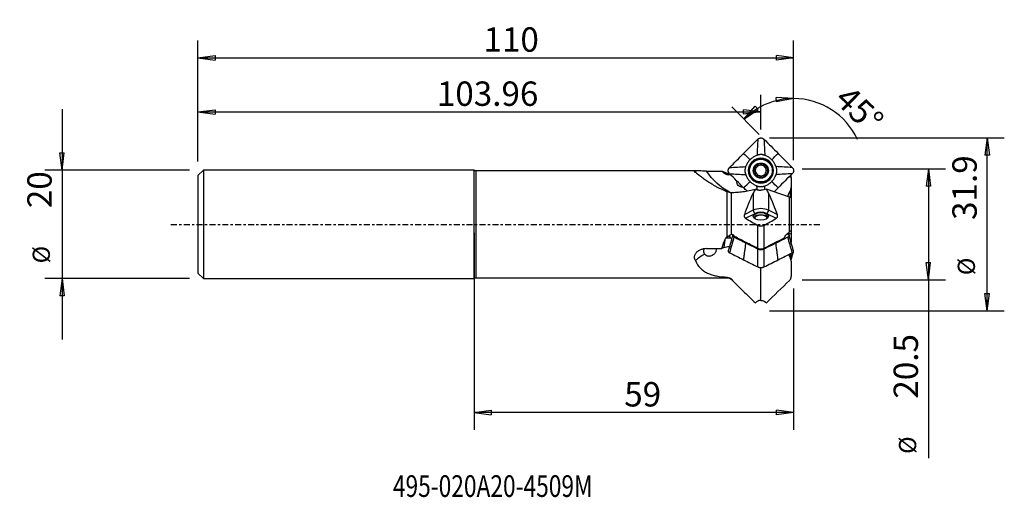
# Model space of a CAD drawing. Units: millimetres. Extents: x -84 to 98, y -50 to 38.
import ezdxf

# ---------------------------------------------------------------- set-up
doc = ezdxf.new("R2010")
doc.units = ezdxf.units.MM
doc.linetypes.add('CENTER', pattern=[47.5, 22, -8.5, 8.5, -8.5])
doc.layers.get('0').update_dxf_attribs({"linetype": 'CONTINUOUS'})
for name, color, linetype in [('1', 4, 'CONTINUOUS'), ('2', 7, 'CONTINUOUS'), ('SK1', 4, 'CONTINUOUS'), ('SK2', 7, 'CONTINUOUS'), ('SK4', 2, 'CENTER'), ('SK6', 5, 'CONTINUOUS')]:
    doc.layers.add(name, color=color, linetype=linetype)
doc.styles.add('DEFAULT', font='simplex.shx')
doc.dimstyles.get("Standard").update_dxf_attribs({"dimtxt": 0.18, "dimasz": 0.18, "dimexe": 0.18, "dimexo": 0.0625, "dimgap": 0.09, "dimtad": 1, "dimzin": 0, "dimdsep": 52, "dimtxsty": 'Standard', "dimcen": 0.09, "dimadec": 0, "dimazin": 0, "dimtfac": 1, "dimtdec": 4, "dimtofl": 0, "dimtmove": 0, "dimatfit": 3, "dimfxl": 1, "dimtolj": 1, "dimtzin": 0, "dimarcsym": 0})

# ---------------------------------------------------------------- blocks, each defined once
blk = doc.blocks.new('DimnDraft3D1')
at = {"layer": '2'}
for p, q in [((60.5875, 10.25), (87.071875, 10.25)), ((83.896875, 10.25), (83.478878, 7.074998)), ((83.896875, 10.25), (83.896875, -43.167763)), ((83.896875, 10.25), (84.314872, 7.075002)), ((84.314872, 7.075002), (83.478878, 7.074998)), ((83.478878, -7.075002), (84.314872, -7.074998)), ((83.896875, -10.25), (83.478878, -7.075002)), ((83.896875, -10.25), (84.314872, -7.074998)), ((60.5875, -10.25), (87.071875, -10.25))]:
    blk.add_line(p, q, dxfattribs=at)
at = {"layer": '2', "attachment_point": 7, "rotation": 90, "line_spacing_factor": 1.084337, "style": 'DEFAULT'}
for s, insert, char_height in [('\\W01.000;\\fsimplex.shx,bigfont.shx;20.5 ', (81.978125, -32.180263), 4.5), ('\\W01.000;\\fsimplex.shx,bigfont.shx;%%c ', (81.646875, -42.374013), 3.175)]:
    blk.add_mtext(s, dxfattribs=dict(at, insert=insert, char_height=char_height))
blk = doc.blocks.new('_CLOSED')
at = {"lineweight": -2}
for p, q in [((-1, 0.166667), (0, 0)), ((-1, 0.166667), (-1, -0.166667)), ((0, 0), (-1, -0.166667)), ((0, 0), (-1, 0))]:
    blk.add_line(p, q, dxfattribs=at)
blk = doc.blocks.new('DimnDraft3D2')
at = {"layer": 'SK2'}
for p, q in [((0, -1.5875), (0, -37.925)), ((59, -11.8375), (59, -37.925)), ((0, -34.75), (3.174998, -34.332003)), ((3.174998, -34.332003), (3.175002, -35.167997)), ((59, -34.75), (55.824998, -34.332003)), ((55.825002, -35.167997), (55.824998, -34.332003)), ((59, -34.75), (0, -34.75)), ((0, -34.75), (3.175002, -35.167997)), ((59, -34.75), (55.825002, -35.167997))]:
    blk.add_line(p, q, dxfattribs=at)
at = {"layer": 'SK2', "insert": (27.729605, -33.625), "char_height": 4.5, "attachment_point": 7, "line_spacing_factor": 1.084337, "style": 'DEFAULT'}
blk.add_mtext('\\W01.000;\\fsimplex.shx,bigfont.shx;59 ', dxfattribs=at)
blk = doc.blocks.new('DimnDraft3D3')
at = {"layer": '2'}
for p, q in [((-51, 11.5875), (-51, 33.925)), ((59, 11.8375), (59, 33.925)), ((-51, 30.75), (-47.825002, 31.167997)), ((-47.825002, 31.167997), (-47.824998, 30.332003)), ((59, 30.75), (55.824998, 31.167997)), ((55.825002, 30.332003), (55.824998, 31.167997)), ((-51, 30.75), (59, 30.75)), ((-51, 30.75), (-47.824998, 30.332003)), ((59, 30.75), (55.825002, 30.332003))]:
    blk.add_line(p, q, dxfattribs=at)
at = {"layer": '2', "insert": (1.738158, 31.875), "char_height": 4.5, "attachment_point": 7, "line_spacing_factor": 1.084337, "style": 'DEFAULT'}
blk.add_mtext('\\W01.000;\\fsimplex.shx,bigfont.shx;110 ', dxfattribs=at)
blk = doc.blocks.new('DimnDraft3D4')
at = {"layer": 'SK2'}
for p, q in [((-51, 11.5875), (-51, 23.925)), ((52.96, 17.5375), (52.96, 23.925)), ((-51, 20.75), (-47.825002, 21.167997)), ((-51, 20.75), (52.96, 20.75)), ((-51, 20.75), (-47.824998, 20.332003)), ((-47.825002, 21.167997), (-47.824998, 20.332003)), ((52.96, 20.75), (49.784998, 21.167997)), ((49.785002, 20.332003), (49.784998, 21.167997)), ((52.96, 20.75), (49.785002, 20.332003))]:
    blk.add_line(p, q, dxfattribs=at)
at = {"layer": 'SK2', "insert": (-6.874276, 21.875), "char_height": 4.5, "attachment_point": 7, "line_spacing_factor": 1.084337, "style": 'DEFAULT'}
blk.add_mtext('\\W01.000;\\fsimplex.shx,bigfont.shx;103.96 ', dxfattribs=at)
blk = doc.blocks.new('DimnDraft3D5')
at = {"layer": 'SK2'}
for p, q in [((54.5475, 15.95), (97.925, 15.95)), ((94.75, 15.95), (94.332003, 12.774998)), ((94.75, -15.95), (94.75, 15.95)), ((94.75, 15.95), (95.167997, 12.775002)), ((95.167997, 12.775002), (94.332003, 12.774998)), ((94.332003, -12.775002), (95.167997, -12.774998)), ((94.75, -15.95), (94.332003, -12.775002)), ((94.75, -15.95), (95.167997, -12.774998)), ((54.5475, -15.95), (97.925, -15.95))]:
    blk.add_line(p, q, dxfattribs=at)
at = {"layer": 'SK2', "attachment_point": 7, "rotation": 90, "line_spacing_factor": 1.084337, "style": 'DEFAULT'}
for s, insert, char_height in [('\\W01.000;\\fsimplex.shx,bigfont.shx;31.9 ', (92.83125, 0.816118), 4.5), ('\\W01.000;\\fsimplex.shx,bigfont.shx;%%c ', (92.5, -9.377632), 3.175)]:
    blk.add_mtext(s, dxfattribs=dict(at, insert=insert, char_height=char_height))
blk = doc.blocks.new('DimnDraft3D6')
at = {"layer": 'SK2'}
for p, q in [((-76.103125, 21.25), (-76.103125, -21.25)), ((-76.521122, 13.174998), (-75.685128, 13.175002)), ((-76.103125, 10), (-76.521122, 13.174998)), ((-76.103125, 10), (-75.685128, 13.175002)), ((-52.5875, 10), (-79.278125, 10)), ((-52.5875, -10), (-79.278125, -10)), ((-76.103125, -10), (-76.521122, -13.175002)), ((-76.103125, -10), (-75.685128, -13.174998)), ((-75.685128, -13.174998), (-76.521122, -13.175002))]:
    blk.add_line(p, q, dxfattribs=at)
at = {"layer": 'SK2', "attachment_point": 7, "rotation": 90, "line_spacing_factor": 1.084337, "style": 'DEFAULT'}
for s, insert, char_height in [('\\W01.000;\\fsimplex.shx,bigfont.shx;20 ', (-78.021875, 2.992105), 4.5), ('\\W01.000;\\fsimplex.shx,bigfont.shx;%%c ', (-78.353125, -7.201645), 3.175)]:
    blk.add_mtext(s, dxfattribs=dict(at, insert=insert, char_height=char_height))
blk = doc.blocks.new('DimnDraft3D7')
at = {"layer": 'SK2'}
for p, q in [((59, 11.8375), (59, 26.39731)), ((49.827192, 19.422808), (51.927666, 21.840109)), ((51.927666, 21.840109), (52.48174, 21.214101)), ((59, 23.22231), (55.805447, 23.44634)), ((55.856319, 22.611896), (55.805447, 23.44634)), ((59, 23.22231), (55.856319, 22.611896)), ((52.644878, 16.605122), (47.582128, 21.667872)), ((49.827192, 19.422808), (52.48174, 21.214101))]:
    blk.add_line(p, q, dxfattribs=at)
for start, end in [(90, 135), (24.67561, 90)]:
    blk.add_arc((59, 10.25), 12.97231, start, end, dxfattribs=at)
at = {"layer": 'SK2', "insert": (66.347783, 22.782033), "char_height": 4.5, "attachment_point": 7, "rotation": 315.64142101, "line_spacing_factor": 1.084337, "style": 'DEFAULT'}
blk.add_mtext('\\W01.000;\\fsimplex.shx,bigfont.shx;45%%d ', dxfattribs=at)

msp = doc.modelspace()

# ---------------------------------------------------------------- linework, layer by layer
at = {"layer": '1'}
for p, q in [((0, -9.997), (0, 9.997)), ((41.405, 9.853), (0.351, 9.853)), ((0.351, -9.853), (0.351, 9.853)), ((42.931, 9.84), (45.77, 9.84)), ((46.147, 9.462), (45.77, 9.84)), ((46.293, 9.608), (46.147, 9.462)), ((58.55, 8.658), (58.55, 8.921)), ((58.55, 8.658), (58.55, 6.788)), ((46.757, -2.3), (46.757, 6.043)), ((47.455, 5.889), (47.455, -1.865)), ((51.553, 5.748), (51.553, 2.611)), ((54.382, 5.748), (54.382, 2.611)), ((58.444, 4.95), (58.444, 6.339)), ((58.55, 6.788), (58.55, 4.816)), ((58.248, -1.371), (58.248, 5.041)), ((58.55, 4.792), (58.55, -1.278)), ((51.553, 2.611), (49.977, 1.824)), ((50.129, 1.113), (51.907, 2.002)), ((54.028, 2.002), (55.807, 1.112)), ((55.958, 1.823), (54.382, 2.611)), ((51.988, 1.431), (51.743, 1.258)), ((54.192, 1.258), (53.947, 1.431)), ((52.409, -4.43), (52.409, -0.198)), ((53.525, -0.198), (53.525, -4.43)), ((58.55, -1.278), (58.55, -1.731)), ((58.55, -1.731), (58.55, -3.368)), ((46.293, -2.916), (46.147, -4.298)), ((57.253, -2.553), (57.331, -2.408)), ((42.931, -4.487), (45.77, -4.487)), ((46.147, -4.298), (45.77, -4.487)), ((58.444, -6.359), (58.444, -5.416)), ((58.55, -6.79), (58.55, -5.381)), ((58.55, -6.79), (58.55, -9.648)), ((52.967, -14.034), (52.967, -7.976)), ((0.351, -9.853), (46.757, -9.853)), ((46.757, -9.761), (46.757, -9.853)), ((47.455, -10.136), (47.455, -10.089)), ((47.455, -10.136), (49.377, -12.01))]:
    msp.add_line(p, q, dxfattribs=at)
at = {"layer": '1', "extrusion": (0, 0, -1)}
msp.add_circle((-52.967, 9.919), 2.308, dxfattribs=at)
at = {"layer": '1'}
for radius in [2.262, 2.15, 2.1, 1.4]:
    msp.add_circle((52.967, 9.919), radius, dxfattribs=at)
at = {"layer": '1', "extrusion": (0, 0, -1)}
for centre, radius, start, end in [((-52.967, 9.919), 1.289, 15, 75), ((-52.967, 9.919), 1.289, 75, 135), ((-0.351, 10.353), 0.5, 270, 314.62915), ((-52.967, 16.419), 12, 298.96098, 326.75445), ((-52.967, 9.919), 1.289, 315, 15), ((-52.967, 9.919), 0.994, 345, 45), ((-52.967, 9.919), 1.289, 195, 255), ((-52.967, 9.919), 1.289, 135, 195), ((-49.503, 7.868), 1, 262.60793, 7.60027), ((-52.967, 9.919), 1.289, 255, 315), ((-58.554, 9.658), 1, 270.2036, 293.52355), ((-0.351, -10.353), 0.5, 45.37085, 90), ((-46.757, -10.853), 1, 90, 134.25632)]:
    msp.add_arc(centre, radius, start, end, dxfattribs=at)
at = {"layer": '1'}
for start, end in [(75, 135), (195, 255), (255, 315), (15, 75), (315, 15)]:
    msp.add_arc((52.967, 9.919), 0.994, start, end, dxfattribs=at)
at = {"layer": '1', "extrusion": (0, 0, -1)}
for centre, major_axis, ratio, start_param, end_param in [((55.523, 0), (9.964, -9.815), 0.086167, -3.0035686, -2.8311676), ((487.758, 213.95), (437.762, 225.691), 0.154882, -2.9827686, -2.9459307), ((52.967, 7.38), (2, 0), 0.532089, 1.0282044, 1.5707963), ((-373.672, 209.875), (429.61, -221.616), 0.156308, -0.1975486, -0.1603541), ((55.523, 0), (9.095, 8.887), 0.467813, -2.4901554, -2.3177543), ((47.038, -4.743), (1.255, -0.006), 0.499977, -2.362429, -1.4704676), ((52.967, -17.098), (0, 3.064), 0.652704, 0, 0.5425919)]:
    msp.add_ellipse(centre, major_axis=major_axis, ratio=ratio, start_param=start_param, end_param=end_param, dxfattribs=at)
at = {"layer": '1', "extrusion": (-6.16298e-33, -6.32451e-17, -1)}
msp.add_ellipse((47.038, 10.353), major_axis=(0.891, 0.891), ratio=0.992546, start_param=2.091366, end_param=3.1415927, dxfattribs=at)
at = {"layer": '1'}
for centre, major_axis, ratio, start_param, end_param in [((47.194, 10.51), (-0.884, 0.884), 0.992546, 1.6801701, 2.3842021), ((47.194, 10.51), (-0.884, 0.884), 0.819152, 2.0933151, 2.2541209), ((52.967, 1.904), (-2, 0), 0.5, -2.3561945, -0.7853982), ((51.907, 2.435), (-0.224, 0.447), 0.612372, 0.8860771, 2.4568735), ((52.967, 1.471), (1.5, 0), 0.5, 0.7853982, 2.3561945), ((54.028, 2.435), (0.224, 0.447), 0.612372, -2.4568735, -0.8860771), ((52.967, 1.038), (1.4, 0), 0.5, 0.314388, 2.8271715), ((52.967, 1.038), (1.317, 0), 0.5, 0.2324108, 2.9091464), ((52.967, 1.084), (-1.2, 0), 0.5, -3.0992797, -0.0424119), ((58.554, -2.231), (-1, 0), 0.5, -1.5672429, -0.9933444), ((47.194, -3.258), (-1.243, 0.131), 0.570903, -1.6920585, -0.8383304), ((47.194, -3.258), (-0.976, 0.781), 0.760818, -1.0207376, -0.8599318), ((47.21, -3.238), (-0.976, 0.781), 0.760818, -0.9975486, -0.8845652), ((52.967, -10.101), (13.879, 0), 0.5, 2.1992306, 2.2024084), ((52.967, -10.101), (13.879, 0), 0.5, 2.4130042, 2.6286543)]:
    msp.add_ellipse(centre, major_axis=major_axis, ratio=ratio, start_param=start_param, end_param=end_param, dxfattribs=at)
msp.add_ellipse((52.967, 1.471), major_axis=(1.4, 0), ratio=0.5, dxfattribs=at)
for points, degree in [([(49.785, 13.101), (50.658, 13.973), (51.53, 14.845), (52.402, 15.717)], 3), ([(52.402, 15.717), (52.346, 14.722), (52.29, 13.726), (52.234, 12.731)], 3), ([(53.533, 15.717), (54.405, 14.845), (55.277, 13.973), (56.149, 13.101)], 3), ([(53.533, 15.717), (53.589, 14.722), (53.645, 13.726), (53.7, 12.731)], 3), ([(47.169, 10.484), (48.041, 11.356), (48.913, 12.229), (49.785, 13.101)], 3), ([(49.785, 13.101), (50.177, 12.709), (50.568, 12.318), (50.96, 11.926)], 3), ([(54.975, 11.926), (55.366, 12.318), (55.758, 12.709), (56.149, 13.101)], 3), ([(56.149, 13.101), (57.021, 12.229), (57.894, 11.356), (58.766, 10.484)], 3), ([(52.384, 10.931), (52.387, 10.925), (52.389, 10.919), (52.391, 10.912)], 3), ([(52.969, 11.067), (52.968, 11.074), (52.967, 11.081), (52.966, 11.087)], 3), ([(53.553, 10.93), (53.549, 10.925), (53.544, 10.92), (53.54, 10.914)], 3), ([(46.293, 9.608), (46.331, 9.587), (46.372, 9.564), (46.419, 9.541)], 3), ([(47.008, 9.441), (47.023, 9.443), (47.037, 9.445), (47.052, 9.447)], 3), ([(47.169, 10.484), (48.165, 10.54), (49.16, 10.596), (50.155, 10.652)], 3), ([(49.785, 6.737), (48.913, 7.609), (48.041, 8.481), (47.169, 9.353)], 3), ([(47.169, 9.353), (48.165, 9.297), (49.16, 9.241), (50.155, 9.186)], 3), ([(51.799, 9.92), (51.805, 9.919), (51.812, 9.918), (51.819, 9.917)], 3), ([(51.974, 10.495), (51.967, 10.497), (51.961, 10.5), (51.955, 10.502)], 3), ([(51.956, 9.333), (51.961, 9.338), (51.966, 9.342), (51.972, 9.346)], 3), ([(53.961, 9.343), (53.968, 9.34), (53.974, 9.338), (53.98, 9.335)], 3), ([(53.963, 10.491), (53.968, 10.496), (53.974, 10.5), (53.979, 10.504)], 3), ([(54.136, 9.917), (54.129, 9.918), (54.123, 9.92), (54.116, 9.921)], 3), ([(58.766, 10.484), (57.77, 10.54), (56.775, 10.596), (55.78, 10.652)], 3), ([(58.766, 9.353), (57.77, 9.297), (56.775, 9.241), (55.78, 9.186)], 3), ([(58.766, 9.353), (57.894, 8.481), (57.021, 7.609), (56.149, 6.737)], 3), ([(49.785, 6.737), (50.177, 7.128), (50.568, 7.52), (50.96, 7.911)], 3), ([(52.395, 8.923), (52.391, 8.918), (52.386, 8.912), (52.382, 8.907)], 3), ([(52.965, 8.77), (52.966, 8.763), (52.968, 8.757), (52.969, 8.75)], 3), ([(53.551, 8.906), (53.548, 8.912), (53.546, 8.919), (53.544, 8.925)], 3), ([(56.149, 6.737), (55.758, 7.128), (55.366, 7.52), (54.975, 7.911)], 3), ([(50.365, 6.157), (50.172, 6.35), (49.979, 6.543), (49.785, 6.737)], 3), ([(51.958, 6.507), (51.81, 6.264), (51.674, 6.011), (51.553, 5.748)], 3), ([(52.273, 6.413), (52.26, 6.644), (52.247, 6.875), (52.234, 7.107)], 3), ([(53.661, 6.395), (53.674, 6.632), (53.687, 6.869), (53.7, 7.107)], 3), ([(58.248, 5.041), (56.834, 5.517), (55.418, 5.993), (54, 6.468)], 3), ([(54.382, 5.748), (54.268, 5.995), (54.141, 6.235), (54, 6.468)], 3), ([(56.149, 6.737), (55.902, 6.489), (55.655, 6.242), (55.408, 5.995)], 3), ([(58.444, 6.339), (58.25, 5.95), (58.056, 5.56), (57.862, 5.17)], 3), ([(50.129, 1.113), (50.873, 0.67), (51.636, 0.234), (52.409, -0.198)], 3), ([(53.525, -0.198), (54.298, 0.234), (55.061, 0.669), (55.807, 1.112)], 3), ([(57.839, -1.759), (57.873, -1.776), (57.906, -1.793), (57.94, -1.81)], 3), ([(58.252, -1.368), (58.251, -1.369), (58.249, -1.37), (58.248, -1.371)], 3), ([(46.293, -2.916), (46.331, -2.823), (46.372, -2.732), (46.419, -2.642)], 3), ([(47.768, -2.036), (46.943, -4.902)], 1), ([(47.008, -2.185), (47.023, -2.18), (47.037, -2.174), (47.052, -2.169)], 3), ([(47.052, -2.169), (47.089, -2.155), (47.125, -2.142), (47.161, -2.131)], 3), ([(47.161, -2.131), (47.166, -2.149), (47.172, -2.169), (47.18, -2.191)], 3), ([(47.995, -2.376), (47.719, -3.331), (47.444, -4.287), (47.169, -5.242)], 3), ([(47.18, -2.191), (47.183, -2.199), (47.187, -2.208), (47.191, -2.216)], 3), ([(50.198, -3.477), (49.464, -3.11), (48.729, -2.743), (47.995, -2.376)], 3), ([(48.108, -2.259), (48.092, -2.23), (48.075, -2.201), (48.058, -2.172)], 3), ([(49.785, -6.55), (50.198, -3.477)], 1), ([(52.402, -4.579), (51.667, -4.212), (50.933, -3.845), (50.198, -3.477)], 3), ([(57.253, -2.553), (56.017, -3.182), (54.773, -3.807), (53.525, -4.43)], 3), ([(55.737, -3.477), (55.002, -3.845), (54.268, -4.212), (53.533, -4.579)], 3), ([(57.94, -2.376), (57.206, -2.743), (56.471, -3.11), (55.737, -3.477)], 3), ([(56.149, -6.55), (55.737, -3.477)], 1), ([(58.766, -5.242), (58.491, -4.287), (58.215, -3.331), (57.94, -2.376)], 3), ([(58.992, -4.902), (58.166, -2.036)], 1), ([(47.169, -5.242), (48.041, -5.678), (48.913, -6.114), (49.785, -6.55)], 3), ([(52.402, -7.858), (52.402, -6.765), (52.402, -5.672), (52.402, -4.579)], 3), ([(53.533, -4.579), (53.533, -5.672), (53.533, -6.765), (53.533, -7.858)], 3), ([(56.149, -6.55), (57.021, -6.114), (57.894, -5.678), (58.766, -5.242)], 3), ([(58.55, -6.551), (58.992, -5.016)], 1), ([(58.55, -5.426), (58.558, -5.396), (58.567, -5.367), (58.575, -5.337)], 3), ([(49.785, -6.55), (50.658, -6.986), (51.53, -7.422), (52.402, -7.858)], 3), ([(53.533, -7.858), (54.405, -7.422), (55.277, -6.986), (56.149, -6.55)], 3), ([(58.078, -5.586), (58.2, -5.836), (58.322, -6.086), (58.444, -6.336)], 3), ([(58.248, -10.363), (56.834, -11.736), (55.418, -13.106), (54, -14.474)], 3)]:
    msp.add_open_spline(points, degree=degree, dxfattribs=at)
for points, knots in [([(52.402, 15.717), (52.42, 15.735), (52.459, 15.771), (52.543, 15.833), (52.659, 15.895), (52.81, 15.941), (52.967, 15.956), (53.124, 15.941), (53.276, 15.895), (53.392, 15.833), (53.476, 15.771), (53.515, 15.735), (53.533, 15.717)], [0, 0, 0, 0, 0.0625, 0.125, 0.25, 0.375, 0.5, 0.625, 0.75, 0.875, 0.9375, 1, 1, 1, 1]), ([(52.234, 12.731), (52.116, 12.689), (51.826, 12.568), (51.388, 12.309), (51.095, 12.061), (50.96, 11.926)], [0, 0, 0, 0, 0.25, 0.625, 1, 1, 1, 1]), ([(53.7, 12.731), (53.641, 12.752), (53.56, 12.778), (53.455, 12.807), (53.398, 12.821), (53.353, 12.832), (53.325, 12.839), (53.302, 12.844), (53.279, 12.848), (53.239, 12.856), (53.181, 12.866), (53.087, 12.876), (52.967, 12.882), (52.848, 12.876), (52.754, 12.866), (52.696, 12.856), (52.656, 12.848), (52.633, 12.844), (52.61, 12.839), (52.582, 12.832), (52.537, 12.821), (52.48, 12.807), (52.375, 12.778), (52.293, 12.752), (52.234, 12.731)], [0, 0, 0, 0, 0.125, 0.171875, 0.21875, 0.2421875, 0.265625, 0.2773438, 0.2890625, 0.3125, 0.359375, 0.40625, 0.5, 0.59375, 0.640625, 0.6875, 0.7109375, 0.7226563, 0.734375, 0.7578125, 0.78125, 0.828125, 0.875, 1, 1, 1, 1]), ([(54.975, 11.926), (54.84, 12.061), (54.547, 12.309), (54.109, 12.568), (53.819, 12.689), (53.7, 12.731)], [0, 0, 0, 0, 0.375, 0.75, 1, 1, 1, 1]), ([(50.96, 11.926), (50.825, 11.791), (50.577, 11.498), (50.318, 11.06), (50.197, 10.77), (50.155, 10.652)], [0, 0, 0, 0, 0.375, 0.75, 1, 1, 1, 1]), ([(52.391, 10.912), (52.4, 10.889), (52.399, 10.862), (52.389, 10.81), (52.379, 10.784), (52.341, 10.709), (52.305, 10.663), (52.223, 10.581), (52.177, 10.545), (52.102, 10.507), (52.076, 10.497), (52.024, 10.487), (51.997, 10.486), (51.974, 10.495)], [0, 0, 0, 0, 0.125, 0.125, 0.25, 0.25, 0.5, 0.5, 0.75, 0.75, 0.875, 0.875, 1, 1, 1, 1]), ([(52.634, 11.164), (52.603, 11.155), (52.572, 11.145), (52.513, 11.118), (52.485, 11.102), (52.433, 11.064), (52.41, 11.042), (52.386, 11.002), (52.38, 10.988), (52.376, 10.959), (52.378, 10.944), (52.384, 10.931)], [0, 0, 0, 0, 0.25, 0.25, 0.5, 0.5, 0.75, 0.75, 0.875, 0.875, 1, 1, 1, 1]), ([(52.966, 11.087), (52.965, 11.101), (52.96, 11.115), (52.942, 11.138), (52.93, 11.148), (52.889, 11.17), (52.857, 11.178), (52.794, 11.185), (52.761, 11.184), (52.697, 11.178), (52.665, 11.172), (52.634, 11.164)], [0, 0, 0, 0, 0.125, 0.125, 0.25, 0.25, 0.5, 0.5, 0.75, 0.75, 1, 1, 1, 1]), ([(53.54, 10.914), (53.524, 10.895), (53.5, 10.882), (53.45, 10.866), (53.423, 10.861), (53.339, 10.857), (53.281, 10.864), (53.169, 10.894), (53.115, 10.917), (53.045, 10.962), (53.023, 10.98), (52.988, 11.02), (52.973, 11.042), (52.969, 11.067)], [0, 0, 0, 0, 0.125, 0.125, 0.25, 0.25, 0.5, 0.5, 0.75, 0.75, 0.875, 0.875, 1, 1, 1, 1]), ([(53.879, 10.83), (53.856, 10.853), (53.831, 10.874), (53.779, 10.912), (53.751, 10.928), (53.692, 10.954), (53.661, 10.963), (53.615, 10.964), (53.599, 10.962), (53.572, 10.951), (53.561, 10.942), (53.553, 10.93)], [0, 0, 0, 0, 0.25, 0.25, 0.5, 0.5, 0.75, 0.75, 0.875, 0.875, 1, 1, 1, 1]), ([(55.78, 10.652), (55.738, 10.77), (55.617, 11.06), (55.358, 11.498), (55.11, 11.791), (54.975, 11.926)], [0, 0, 0, 0, 0.25, 0.625, 1, 1, 1, 1]), ([(42.931, 9.84), (42.845, 9.84), (42.758, 9.84), (42.588, 9.841), (42.503, 9.841), (42.251, 9.844), (42.086, 9.846), (41.764, 9.85), (41.612, 9.852), (41.399, 9.853), (41.331, 9.853), (41.2, 9.852), (41.14, 9.851), (41.027, 9.847), (40.975, 9.844), (40.88, 9.837), (40.838, 9.833), (40.768, 9.822), (40.738, 9.815), (40.693, 9.799), (40.677, 9.79), (40.659, 9.769), (40.657, 9.757), (40.666, 9.732), (40.678, 9.718), (40.732, 9.674), (40.792, 9.642), (40.874, 9.607)], [0, 0, 0, 0, 0.0625, 0.0625, 0.125, 0.125, 0.25, 0.25, 0.375, 0.375, 0.4375, 0.4375, 0.5, 0.5, 0.5625, 0.5625, 0.625, 0.625, 0.6875, 0.6875, 0.75, 0.75, 0.8125, 0.8125, 0.875, 0.875, 1, 1, 1, 1]), ([(40.874, 9.607), (41.114, 9.444), (41.412, 9.208), (41.877, 8.852), (41.975, 8.778), (42.18, 8.624), (42.287, 8.545), (42.619, 8.303), (42.855, 8.136), (43.359, 7.796), (43.627, 7.624), (44.053, 7.366), (44.198, 7.281), (44.494, 7.112), (44.644, 7.029), (45.41, 6.619), (46.063, 6.314), (46.757, 6.043)], [0, 0, 0, 0, 0.25, 0.25, 0.3125, 0.3125, 0.375, 0.375, 0.5, 0.5, 0.625, 0.625, 0.6875, 0.6875, 0.75, 0.75, 1, 1, 1, 1]), ([(46.419, 9.541), (46.456, 9.523), (46.504, 9.505), (46.619, 9.473), (46.685, 9.459), (46.757, 9.447)], [0, 0, 0, 0, 0.5, 0.5, 1, 1, 1, 1]), ([(46.757, 9.447), (46.798, 9.44), (46.841, 9.436), (46.924, 9.434), (46.966, 9.436), (47.008, 9.441)], [0, 0, 0, 0, 0.5, 0.5, 1, 1, 1, 1]), ([(47.169, 9.353), (47.151, 9.371), (47.115, 9.41), (47.053, 9.495), (46.991, 9.611), (46.945, 9.762), (46.93, 9.919), (46.945, 10.076), (46.991, 10.227), (47.053, 10.343), (47.115, 10.427), (47.151, 10.466), (47.169, 10.484)], [0, 0, 0, 0, 0.0625, 0.125, 0.25, 0.375, 0.5, 0.625, 0.75, 0.875, 0.9375, 1, 1, 1, 1]), ([(50.155, 10.652), (50.135, 10.593), (50.108, 10.511), (50.079, 10.406), (50.065, 10.35), (50.054, 10.304), (50.047, 10.276), (50.042, 10.253), (50.038, 10.231), (50.03, 10.19), (50.021, 10.132), (50.01, 10.038), (50.004, 9.919), (50.01, 9.799), (50.021, 9.705), (50.03, 9.647), (50.038, 9.607), (50.042, 9.584), (50.047, 9.561), (50.054, 9.533), (50.065, 9.488), (50.079, 9.431), (50.108, 9.326), (50.135, 9.245), (50.155, 9.186)], [0, 0, 0, 0, 0.125, 0.171875, 0.21875, 0.2421875, 0.265625, 0.2773438, 0.2890625, 0.3125, 0.359375, 0.40625, 0.5, 0.59375, 0.640625, 0.6875, 0.7109375, 0.7226563, 0.734375, 0.7578125, 0.78125, 0.828125, 0.875, 1, 1, 1, 1]), ([(50.155, 9.186), (50.197, 9.067), (50.318, 8.777), (50.577, 8.339), (50.825, 8.046), (50.96, 7.911)], [0, 0, 0, 0, 0.25, 0.625, 1, 1, 1, 1]), ([(51.722, 10.252), (51.714, 10.221), (51.708, 10.189), (51.702, 10.125), (51.701, 10.092), (51.708, 10.029), (51.716, 9.997), (51.738, 9.957), (51.748, 9.944), (51.771, 9.927), (51.785, 9.921), (51.799, 9.92)], [0, 0, 0, 0, 0.25, 0.25, 0.5, 0.5, 0.75, 0.75, 0.875, 0.875, 1, 1, 1, 1]), ([(51.955, 10.502), (51.942, 10.508), (51.928, 10.51), (51.899, 10.506), (51.884, 10.5), (51.845, 10.477), (51.822, 10.453), (51.784, 10.401), (51.768, 10.373), (51.741, 10.314), (51.731, 10.283), (51.722, 10.252)], [0, 0, 0, 0, 0.125, 0.125, 0.25, 0.25, 0.5, 0.5, 0.75, 0.75, 1, 1, 1, 1]), ([(51.972, 9.346), (51.991, 9.362), (52.004, 9.386), (52.021, 9.436), (52.025, 9.464), (52.029, 9.548), (52.022, 9.606), (51.999, 9.69), (51.99, 9.717), (51.967, 9.769), (51.954, 9.795), (51.924, 9.841), (51.906, 9.863), (51.866, 9.898), (51.844, 9.913), (51.819, 9.917)], [0, 0, 0, 0, 0.125, 0.125, 0.25, 0.25, 0.5, 0.5, 0.625, 0.625, 0.75, 0.75, 0.875, 0.875, 1, 1, 1, 1]), ([(52.056, 9.007), (52.033, 9.03), (52.012, 9.055), (51.974, 9.107), (51.958, 9.135), (51.932, 9.194), (51.923, 9.225), (51.922, 9.271), (51.924, 9.287), (51.935, 9.314), (51.944, 9.325), (51.956, 9.333)], [0, 0, 0, 0, 0.25, 0.25, 0.5, 0.5, 0.75, 0.75, 0.875, 0.875, 1, 1, 1, 1]), ([(53.544, 8.925), (53.535, 8.949), (53.536, 8.975), (53.546, 9.027), (53.556, 9.053), (53.594, 9.128), (53.63, 9.174), (53.711, 9.256), (53.758, 9.292), (53.833, 9.33), (53.859, 9.34), (53.911, 9.351), (53.938, 9.351), (53.961, 9.343)], [0, 0, 0, 0, 0.125, 0.125, 0.25, 0.25, 0.5, 0.5, 0.75, 0.75, 0.875, 0.875, 1, 1, 1, 1]), ([(53.979, 10.504), (53.99, 10.512), (53.999, 10.523), (54.011, 10.551), (54.013, 10.566), (54.012, 10.612), (54.003, 10.643), (53.977, 10.702), (53.961, 10.73), (53.923, 10.783), (53.902, 10.807), (53.879, 10.83)], [0, 0, 0, 0, 0.125, 0.125, 0.25, 0.25, 0.5, 0.5, 0.75, 0.75, 1, 1, 1, 1]), ([(54.116, 9.921), (54.091, 9.925), (54.068, 9.939), (54.029, 9.974), (54.011, 9.996), (53.965, 10.066), (53.943, 10.12), (53.913, 10.232), (53.905, 10.29), (53.91, 10.374), (53.914, 10.401), (53.931, 10.452), (53.944, 10.475), (53.963, 10.491)], [0, 0, 0, 0, 0.125, 0.125, 0.25, 0.25, 0.5, 0.5, 0.75, 0.75, 0.875, 0.875, 1, 1, 1, 1]), ([(53.98, 9.335), (53.993, 9.329), (54.007, 9.327), (54.036, 9.331), (54.051, 9.337), (54.09, 9.361), (54.113, 9.384), (54.151, 9.436), (54.167, 9.464), (54.193, 9.523), (54.204, 9.554), (54.213, 9.585)], [0, 0, 0, 0, 0.125, 0.125, 0.25, 0.25, 0.5, 0.5, 0.75, 0.75, 1, 1, 1, 1]), ([(54.213, 9.585), (54.221, 9.616), (54.227, 9.648), (54.233, 9.712), (54.234, 9.745), (54.227, 9.809), (54.219, 9.84), (54.196, 9.881), (54.187, 9.893), (54.164, 9.911), (54.15, 9.916), (54.136, 9.917)], [0, 0, 0, 0, 0.25, 0.25, 0.5, 0.5, 0.75, 0.75, 0.875, 0.875, 1, 1, 1, 1]), ([(54.975, 7.911), (55.11, 8.046), (55.358, 8.339), (55.617, 8.777), (55.738, 9.067), (55.78, 9.186)], [0, 0, 0, 0, 0.375, 0.75, 1, 1, 1, 1]), ([(55.78, 9.186), (55.8, 9.245), (55.827, 9.326), (55.856, 9.431), (55.87, 9.488), (55.881, 9.533), (55.887, 9.561), (55.892, 9.584), (55.897, 9.607), (55.905, 9.647), (55.914, 9.705), (55.925, 9.799), (55.931, 9.919), (55.925, 10.038), (55.914, 10.132), (55.905, 10.19), (55.897, 10.231), (55.892, 10.253), (55.887, 10.276), (55.881, 10.304), (55.87, 10.35), (55.856, 10.406), (55.827, 10.511), (55.8, 10.593), (55.78, 10.652)], [0, 0, 0, 0, 0.125, 0.171875, 0.21875, 0.2421875, 0.265625, 0.2773438, 0.2890625, 0.3125, 0.359375, 0.40625, 0.5, 0.59375, 0.640625, 0.6875, 0.7109375, 0.7226563, 0.734375, 0.7578125, 0.78125, 0.828125, 0.875, 1, 1, 1, 1]), ([(58.55, 8.921), (58.55, 8.967), (58.544, 9.019), (58.529, 9.082), (58.527, 9.091), (58.524, 9.1)], [0, 0, 0, 0, 0.8557502, 0.8557502, 1, 1, 1, 1]), ([(58.766, 10.484), (58.784, 10.466), (58.819, 10.427), (58.882, 10.343), (58.944, 10.227), (58.99, 10.076), (59.005, 9.919), (58.99, 9.762), (58.944, 9.611), (58.882, 9.495), (58.819, 9.41), (58.784, 9.371), (58.766, 9.353)], [0, 0, 0, 0, 0.0625, 0.125, 0.25, 0.375, 0.5, 0.625, 0.75, 0.875, 0.9375, 1, 1, 1, 1]), ([(50.96, 7.911), (51.095, 7.776), (51.388, 7.529), (51.826, 7.269), (52.116, 7.148), (52.234, 7.107)], [0, 0, 0, 0, 0.375, 0.75, 1, 1, 1, 1]), ([(52.382, 8.907), (52.374, 8.896), (52.363, 8.887), (52.336, 8.875), (52.32, 8.873), (52.274, 8.874), (52.243, 8.883), (52.184, 8.909), (52.156, 8.925), (52.103, 8.963), (52.079, 8.984), (52.056, 9.007)], [0, 0, 0, 0, 0.125, 0.125, 0.25, 0.25, 0.5, 0.5, 0.75, 0.75, 1, 1, 1, 1]), ([(52.965, 8.77), (52.961, 8.795), (52.947, 8.818), (52.912, 8.857), (52.89, 8.875), (52.844, 8.905), (52.818, 8.919), (52.766, 8.941), (52.738, 8.95), (52.654, 8.973), (52.596, 8.981), (52.513, 8.976), (52.485, 8.972), (52.434, 8.955), (52.411, 8.942), (52.395, 8.923)], [0, 0, 0, 0, 0.125, 0.125, 0.25, 0.25, 0.375, 0.375, 0.5, 0.5, 0.75, 0.75, 0.875, 0.875, 1, 1, 1, 1]), ([(52.969, 8.75), (52.97, 8.736), (52.975, 8.722), (52.993, 8.699), (53.005, 8.69), (53.046, 8.667), (53.077, 8.659), (53.141, 8.652), (53.174, 8.653), (53.238, 8.659), (53.27, 8.665), (53.301, 8.674)], [0, 0, 0, 0, 0.125, 0.125, 0.25, 0.25, 0.5, 0.5, 0.75, 0.75, 1, 1, 1, 1]), ([(53.301, 8.674), (53.332, 8.682), (53.363, 8.693), (53.422, 8.719), (53.45, 8.735), (53.502, 8.773), (53.525, 8.795), (53.549, 8.835), (53.555, 8.85), (53.559, 8.879), (53.557, 8.893), (53.551, 8.906)], [0, 0, 0, 0, 0.25, 0.25, 0.5, 0.5, 0.75, 0.75, 0.875, 0.875, 1, 1, 1, 1]), ([(53.7, 7.107), (53.819, 7.148), (54.109, 7.269), (54.547, 7.529), (54.84, 7.776), (54.975, 7.911)], [0, 0, 0, 0, 0.25, 0.625, 1, 1, 1, 1]), ([(46.757, 6.043), (46.889, 5.992), (47.014, 5.954), (47.192, 5.915), (47.25, 5.905), (47.357, 5.892), (47.408, 5.889), (47.455, 5.889)], [0, 0, 0, 0, 0.5, 0.5, 0.75, 0.75, 1, 1, 1, 1]), ([(47.455, 5.889), (47.807, 5.89), (48.168, 5.901), (48.902, 5.95), (49.276, 5.987), (50.41, 6.138), (51.18, 6.294), (51.958, 6.507)], [0, 0, 0, 0, 0.25, 0.25, 0.5, 0.5, 1, 1, 1, 1]), ([(51.958, 6.507), (52.026, 6.48), (52.098, 6.454), (52.251, 6.408), (52.331, 6.388), (52.459, 6.362), (52.504, 6.354), (52.593, 6.34), (52.638, 6.334), (52.776, 6.32), (52.871, 6.315), (52.967, 6.315)], [0, 0, 0, 0, 0.25, 0.25, 0.5, 0.5, 0.625, 0.625, 0.75, 0.75, 1, 1, 1, 1]), ([(52.234, 7.107), (52.293, 7.086), (52.375, 7.059), (52.48, 7.03), (52.537, 7.016), (52.582, 7.005), (52.61, 6.999), (52.633, 6.994), (52.656, 6.989), (52.696, 6.981), (52.754, 6.972), (52.848, 6.961), (52.967, 6.956), (53.087, 6.961), (53.181, 6.972), (53.239, 6.981), (53.279, 6.989), (53.302, 6.994), (53.325, 6.999), (53.353, 7.005), (53.398, 7.016), (53.455, 7.03), (53.56, 7.059), (53.641, 7.086), (53.7, 7.107)], [0, 0, 0, 0, 0.125, 0.171875, 0.21875, 0.2421875, 0.265625, 0.2773438, 0.2890625, 0.3125, 0.359375, 0.40625, 0.5, 0.59375, 0.640625, 0.6875, 0.7109375, 0.7226563, 0.734375, 0.7578125, 0.78125, 0.828125, 0.875, 1, 1, 1, 1]), ([(58.444, 6.339), (58.479, 6.409), (58.506, 6.483), (58.532, 6.595), (58.539, 6.633), (58.548, 6.71), (58.55, 6.749), (58.55, 6.788)], [0, 0, 0, 0, 0.5, 0.5, 0.75, 0.75, 1, 1, 1, 1]), ([(58.248, 5.041), (58.296, 5.024), (58.339, 5.006), (58.414, 4.968), (58.446, 4.948), (58.498, 4.905), (58.517, 4.883), (58.543, 4.839), (58.55, 4.815), (58.55, 4.792)], [0, 0, 0, 0, 0.25, 0.25, 0.5, 0.5, 0.75, 0.75, 1, 1, 1, 1]), ([(50.129, 1.113), (50.106, 1.126), (50.085, 1.143), (50.046, 1.184), (50.028, 1.207), (49.982, 1.285), (49.959, 1.347), (49.94, 1.446), (49.936, 1.48), (49.932, 1.549), (49.933, 1.584), (49.938, 1.654), (49.943, 1.688), (49.957, 1.757), (49.966, 1.791), (49.977, 1.824)], [0, 0, 0, 0, 0.125, 0.125, 0.25, 0.25, 0.5, 0.5, 0.625, 0.625, 0.75, 0.75, 0.875, 0.875, 1, 1, 1, 1]), ([(55.958, 1.823), (55.98, 1.758), (55.994, 1.688), (56.002, 1.582), (56.003, 1.548), (55.999, 1.479), (55.995, 1.445), (55.982, 1.379), (55.974, 1.347), (55.952, 1.287), (55.938, 1.259), (55.907, 1.207), (55.89, 1.184), (55.851, 1.143), (55.829, 1.126), (55.807, 1.112)], [0, 0, 0, 0, 0.25, 0.25, 0.375, 0.375, 0.5, 0.5, 0.625, 0.625, 0.75, 0.75, 0.875, 0.875, 1, 1, 1, 1]), ([(53.525, -0.198), (53.491, -0.217), (53.452, -0.235), (53.368, -0.267), (53.322, -0.281), (53.227, -0.303), (53.178, -0.312), (53.074, -0.324), (53.021, -0.327), (52.916, -0.327), (52.863, -0.324), (52.759, -0.313), (52.71, -0.304), (52.614, -0.281), (52.568, -0.267), (52.484, -0.235), (52.444, -0.217), (52.409, -0.198)], [0, 0, 0, 0, 0.125, 0.125, 0.25, 0.25, 0.375, 0.375, 0.5, 0.5, 0.625, 0.625, 0.75, 0.75, 0.875, 0.875, 1, 1, 1, 1]), ([(57.253, -2.553), (57.282, -2.487), (57.315, -2.424), (57.384, -2.302), (57.421, -2.244), (57.536, -2.077), (57.619, -1.973), (57.791, -1.779), (57.879, -1.689), (58.06, -1.522), (58.153, -1.444), (58.248, -1.371)], [0, 0, 0, 0, 0.125, 0.125, 0.25, 0.25, 0.5, 0.5, 0.75, 0.75, 1, 1, 1, 1]), ([(57.931, -1.659), (57.933, -1.662), (57.935, -1.665), (57.948, -1.687), (57.96, -1.709), (57.984, -1.757), (57.996, -1.783), (58.008, -1.812)], [0, 0, 0, 0, 0.076312, 0.076312, 0.538156, 0.538156, 1, 1, 1, 1]), ([(57.94, -1.81), (57.959, -1.819), (57.994, -1.839), (58.056, -1.881), (58.118, -1.939), (58.164, -2.014), (58.18, -2.093), (58.164, -2.171), (58.118, -2.247), (58.056, -2.305), (57.994, -2.347), (57.959, -2.366), (57.94, -2.376)], [0, 0, 0, 0, 0.0625, 0.125, 0.25, 0.375, 0.5, 0.625, 0.75, 0.875, 0.9375, 1, 1, 1, 1]), ([(58.506, -1.232), (58.496, -1.233), (58.485, -1.235), (58.446, -1.247), (58.414, -1.262), (58.357, -1.295), (58.337, -1.307), (58.296, -1.336), (58.274, -1.351), (58.252, -1.368)], [0, 0, 0, 0, 0.1908278, 0.1908278, 0.5954139, 0.5954139, 0.797707, 0.797707, 1, 1, 1, 1]), ([(58.55, -1.278), (58.55, -1.267), (58.549, -1.259), (58.544, -1.248), (58.542, -1.245), (58.539, -1.243)], [0, 0, 0, 0, 0.6561012, 0.6561012, 1, 1, 1, 1]), ([(46.419, -2.642), (46.437, -2.607), (46.459, -2.573), (46.506, -2.507), (46.533, -2.476), (46.59, -2.418), (46.621, -2.392), (46.686, -2.343), (46.721, -2.32), (46.757, -2.3)], [0, 0, 0, 0, 0.25, 0.25, 0.5, 0.5, 0.75, 0.75, 1, 1, 1, 1]), ([(46.757, -2.3), (46.798, -2.278), (46.839, -2.257), (46.923, -2.219), (46.966, -2.201), (47.008, -2.185)], [0, 0, 0, 0, 0.5, 0.5, 1, 1, 1, 1]), ([(47.161, -2.131), (47.181, -2.099), (47.202, -2.07), (47.248, -2.015), (47.272, -1.99), (47.347, -1.922), (47.402, -1.886), (47.455, -1.865)], [0, 0, 0, 0, 0.25, 0.25, 0.5, 0.5, 1, 1, 1, 1]), ([(47.191, -2.216), (47.202, -2.24), (47.216, -2.266), (47.246, -2.32), (47.264, -2.349), (47.321, -2.439), (47.366, -2.503), (47.419, -2.569)], [0, 0, 0, 0, 0.25, 0.25, 0.5, 0.5, 1, 1, 1, 1]), ([(47.419, -2.569), (47.455, -2.614), (47.495, -2.656), (47.547, -2.706), (47.556, -2.715), (47.566, -2.724)], [0, 0, 0, 0, 0.8209352, 0.8209352, 1, 1, 1, 1]), ([(47.455, -1.865), (47.481, -1.855), (47.507, -1.848), (47.561, -1.84), (47.588, -1.839), (47.643, -1.843), (47.671, -1.848), (47.726, -1.863), (47.753, -1.874), (47.807, -1.902), (47.833, -1.918), (47.884, -1.957), (47.909, -1.978), (47.956, -2.027), (47.978, -2.053), (48.021, -2.11), (48.04, -2.14), (48.058, -2.172)], [0, 0, 0, 0, 0.125, 0.125, 0.25, 0.25, 0.375, 0.375, 0.5, 0.5, 0.625, 0.625, 0.75, 0.75, 0.875, 0.875, 1, 1, 1, 1]), ([(47.995, -2.376), (47.976, -2.366), (47.941, -2.347), (47.878, -2.305), (47.816, -2.247), (47.771, -2.171), (47.755, -2.093), (47.771, -2.014), (47.804, -1.96), (47.828, -1.932), (47.831, -1.928)], [0, 0, 0, 0, 0.0811626, 0.1623252, 0.3246504, 0.4869756, 0.6493009, 0.8116261, 0.9739513, 1, 1, 1, 1]), ([(52.409, -4.43), (51.689, -4.07), (50.969, -3.709), (49.535, -2.986), (48.82, -2.624), (48.108, -2.259)], [0, 0, 0, 0, 0.5, 0.5, 1, 1, 1, 1]), ([(42.931, -4.487), (42.759, -4.487), (42.589, -4.501), (42.337, -4.542), (42.253, -4.56), (42.087, -4.602), (42.005, -4.627), (41.765, -4.711), (41.613, -4.781), (41.399, -4.909), (41.33, -4.955), (41.201, -5.053), (41.14, -5.105), (41.027, -5.215), (40.974, -5.274), (40.88, -5.396), (40.839, -5.459), (40.768, -5.588), (40.739, -5.654), (40.693, -5.79), (40.677, -5.86), (40.659, -5.996), (40.656, -6.064), (40.666, -6.199), (40.678, -6.266), (40.713, -6.396), (40.738, -6.459), (40.798, -6.58), (40.834, -6.639), (40.874, -6.695)], [0, 0, 0, 0, 0.125, 0.125, 0.1875, 0.1875, 0.25, 0.25, 0.375, 0.375, 0.4375, 0.4375, 0.5, 0.5, 0.5625, 0.5625, 0.625, 0.625, 0.6875, 0.6875, 0.75, 0.75, 0.8125, 0.8125, 0.875, 0.875, 0.9375, 0.9375, 1, 1, 1, 1]), ([(42.612, -5.48), (42.577, -5.438), (42.546, -5.392), (42.492, -5.296), (42.47, -5.246), (42.436, -5.141), (42.424, -5.086), (42.411, -4.973), (42.411, -4.917), (42.421, -4.802), (42.432, -4.743), (42.462, -4.635), (42.48, -4.586), (42.501, -4.538)], [0, 0, 0, 0, 0.1706484, 0.1706484, 0.3412967, 0.3412967, 0.5119451, 0.5119451, 0.6825935, 0.6825935, 0.8532418, 0.8532418, 1, 1, 1, 1]), ([(44.772, -4.5), (44.759, -4.652), (44.725, -4.8), (44.642, -5.014), (44.61, -5.082), (44.538, -5.211), (44.497, -5.274), (44.409, -5.391), (44.362, -5.445), (44.264, -5.545), (44.212, -5.591), (44.05, -5.716), (43.938, -5.779), (43.706, -5.872), (43.59, -5.898), (43.419, -5.91), (43.363, -5.91), (43.252, -5.899), (43.199, -5.888), (43.094, -5.859), (43.043, -5.839), (42.944, -5.791), (42.897, -5.762), (42.807, -5.696), (42.765, -5.659), (42.685, -5.576), (42.647, -5.53), (42.612, -5.48)], [0, 0, 0, 0, 0.125, 0.125, 0.1875, 0.1875, 0.25, 0.25, 0.3125, 0.3125, 0.375, 0.375, 0.5, 0.5, 0.625, 0.625, 0.6875, 0.6875, 0.75, 0.75, 0.8125, 0.8125, 0.875, 0.875, 0.9375, 0.9375, 1, 1, 1, 1]), ([(46.943, -4.902), (46.938, -4.921), (46.931, -4.966), (46.945, -5.038), (46.991, -5.113), (47.053, -5.171), (47.115, -5.213), (47.151, -5.233), (47.169, -5.242)], [0, 0, 0, 0, 0.153955, 0.3654663, 0.5769775, 0.7884888, 0.8942444, 1, 1, 1, 1]), ([(53.533, -4.579), (53.515, -4.588), (53.476, -4.606), (53.392, -4.637), (53.276, -4.668), (53.124, -4.691), (52.967, -4.699), (52.81, -4.691), (52.659, -4.668), (52.543, -4.637), (52.459, -4.606), (52.42, -4.588), (52.402, -4.579)], [0, 0, 0, 0, 0.0625, 0.125, 0.25, 0.375, 0.5, 0.625, 0.75, 0.875, 0.9375, 1, 1, 1, 1]), ([(52.409, -4.43), (52.445, -4.448), (52.485, -4.464), (52.572, -4.494), (52.617, -4.506), (52.712, -4.526), (52.762, -4.533), (52.864, -4.544), (52.915, -4.546), (53.018, -4.546), (53.071, -4.544), (53.172, -4.533), (53.221, -4.526), (53.317, -4.506), (53.363, -4.494), (53.448, -4.465), (53.489, -4.448), (53.525, -4.43)], [0, 0, 0, 0, 0.125, 0.125, 0.25, 0.25, 0.375, 0.375, 0.5, 0.5, 0.625, 0.625, 0.75, 0.75, 0.875, 0.875, 1, 1, 1, 1]), ([(58.766, -5.242), (58.784, -5.233), (58.819, -5.213), (58.882, -5.171), (58.944, -5.113), (58.99, -5.038), (59.004, -4.966), (58.997, -4.921), (58.992, -4.902)], [0, 0, 0, 0, 0.1057585, 0.2115171, 0.4230342, 0.6345513, 0.8460684, 1, 1, 1, 1]), ([(58.992, -5.016), (58.997, -4.997), (59.004, -4.952), (58.993, -4.898), (58.977, -4.864), (58.972, -4.855)], [0, 0, 0, 0, 0.3513358, 0.8340188, 1, 1, 1, 1]), ([(40.874, -6.695), (41.114, -7.237), (41.412, -7.694), (41.877, -8.175), (41.975, -8.266), (42.18, -8.441), (42.287, -8.523), (42.619, -8.753), (42.855, -8.887), (43.359, -9.121), (43.627, -9.221), (44.053, -9.351), (44.198, -9.39), (44.494, -9.462), (44.644, -9.495), (45.41, -9.642), (46.063, -9.714), (46.757, -9.761)], [0, 0, 0, 0, 0.25, 0.25, 0.3125, 0.3125, 0.375, 0.375, 0.5, 0.5, 0.625, 0.625, 0.6875, 0.6875, 0.75, 0.75, 1, 1, 1, 1]), ([(58.55, -6.79), (58.55, -6.711), (58.541, -6.634), (58.506, -6.481), (58.479, -6.406), (58.444, -6.336)], [0, 0, 0, 0, 0.5, 0.5, 1, 1, 1, 1]), ([(52.402, -7.858), (52.42, -7.868), (52.459, -7.885), (52.543, -7.917), (52.659, -7.948), (52.81, -7.97), (52.967, -7.978), (53.124, -7.97), (53.276, -7.948), (53.392, -7.917), (53.476, -7.885), (53.515, -7.868), (53.533, -7.858)], [0, 0, 0, 0, 0.0625, 0.125, 0.25, 0.375, 0.5, 0.625, 0.75, 0.875, 0.9375, 1, 1, 1, 1]), ([(46.757, -9.761), (46.889, -9.769), (47.014, -9.803), (47.192, -9.886), (47.25, -9.92), (47.357, -9.997), (47.408, -10.041), (47.455, -10.089)], [0, 0, 0, 0, 0.5, 0.5, 0.75, 0.75, 1, 1, 1, 1]), ([(47.455, -10.089), (47.807, -10.454), (48.168, -10.818), (48.902, -11.546), (49.276, -11.911), (50.41, -13.012), (51.18, -13.75), (51.958, -14.499)], [0, 0, 0, 0, 0.25, 0.25, 0.5, 0.5, 1, 1, 1, 1]), ([(58.248, -10.363), (58.296, -10.316), (58.339, -10.265), (58.414, -10.156), (58.446, -10.097), (58.498, -9.974), (58.517, -9.911), (58.543, -9.781), (58.55, -9.714), (58.55, -9.648)], [0, 0, 0, 0, 0.25, 0.25, 0.5, 0.5, 0.75, 0.75, 1, 1, 1, 1]), ([(52.967, -14.034), (52.871, -14.034), (52.777, -14.046), (52.64, -14.079), (52.594, -14.093), (52.505, -14.126), (52.461, -14.145), (52.332, -14.208), (52.251, -14.257), (52.098, -14.37), (52.026, -14.433), (51.958, -14.499)], [0, 0, 0, 0, 0.25, 0.25, 0.375, 0.375, 0.5, 0.5, 0.75, 0.75, 1, 1, 1, 1])]:
    msp.add_open_spline(points, degree=3, knots=knots, dxfattribs=at)
at = {"layer": 'SK1'}
for p, q in [((-50, 9.997), (-51, 8.997)), ((0, 9.997), (-50, 9.997)), ((-50, 9.997), (-50, -9.997)), ((0, -9.997), (0, 9.997)), ((-51, 8.997), (-51, -8.997)), ((-51, -8.997), (-50, -9.997)), ((-50, -9.997), (0, -9.997))]:
    msp.add_line(p, q, dxfattribs=at)
at = {"layer": 'SK4', "ltscale": 0.05}
msp.add_line((-56, 0), (64, 0), dxfattribs=at)

# ---------------------------------------------------------------- texts
at = {"layer": 'SK6', "insert": (-15, -50.323), "char_height": 4, "attachment_point": 7, "line_spacing_factor": 1.084337, "style": 'DEFAULT'}
msp.add_mtext('\\W00.770;\\fsimplex.shx,bigfont.shx;495-020A20-4509M ', dxfattribs=at)

# ---------------------------------------------------------------- dimensions: what is measured, and where the dimension line sits
at = {"layer": '2', "lineweight": -3}
dim = msp.add_linear_dim(base=(59, 30.75), p1=(-51, 11.588), p2=(59, 11.838), dimstyle='Standard', override={"dimtxt": 4.5, "dimasz": 3.175, "dimexe": 3.175, "dimexo": 1.5875, "dimgap": 2.25, "dimtad": 1, "dimtih": 0, "dimdec": 2, "dimzin": 8, "dimpost": '<>', "dimtxsty": 'DEFAULT', "dimblk1": 'CLOSED', "dimblk2": 'CLOSED', "dimsah": 1, "dimclrd": 9, "dimclre": 150, "dimclrt": 43, "dimtm": -0.005, "dimtdec": 2, "dimtofl": 1, "dimtmove": 0}, dxfattribs=at)
dim.commit()
dim.dimension.update_dxf_attribs({"geometry": 'DimnDraft3D3', "text_midpoint": (4, 30.75)})
dim = msp.add_linear_dim(base=(83.897, 10.25), p1=(60.587, -10.25), p2=(60.587, 10.25), angle=90, dimstyle='Standard', override={"dimtxt": 4.5, "dimasz": 3.175, "dimexe": 3.175, "dimexo": 1.5875, "dimgap": 2.25, "dimtad": 1, "dimtih": 0, "dimtoh": 0, "dimdec": 2, "dimzin": 8, "dimpost": '<>', "dimtxsty": 'DEFAULT', "dimblk1": 'CLOSED', "dimblk2": 'CLOSED', "dimsah": 1, "dimclrd": 9, "dimclre": 150, "dimclrt": 43, "dimtm": -0.005, "dimtdec": 2, "dimtofl": 1, "dimtmove": 0}, dxfattribs=at)
dim.commit()
dim.dimension.update_dxf_attribs({"geometry": 'DimnDraft3D1', "text_midpoint": (83.897, -32.265)})
at = {"layer": 'SK2', "lineweight": -3}
for base, p1, p2, picture, middle in [((52.96, 20.75), (-51, 11.588), (52.96, 17.538), 'DimnDraft3D4', (0.98, 20.75)), ((0, -34.75), (59, -11.838), (0, -1.587), 'DimnDraft3D2', (29.5, -34.75))]:
    dim = msp.add_linear_dim(base=base, p1=p1, p2=p2, dimstyle='Standard', override={"dimtxt": 4.5, "dimasz": 3.175, "dimexe": 3.175, "dimexo": 1.5875, "dimgap": 2.25, "dimtad": 1, "dimtih": 0, "dimdec": 2, "dimzin": 8, "dimpost": '<>', "dimtxsty": 'DEFAULT', "dimblk1": 'CLOSED', "dimblk2": 'CLOSED', "dimsah": 1, "dimclrd": 9, "dimclre": 150, "dimclrt": 43, "dimtm": -0.005, "dimtdec": 2, "dimtofl": 1, "dimtmove": 0}, dxfattribs=at)
    dim.commit()
    dim.dimension.update_dxf_attribs({"geometry": picture, "text_midpoint": middle})
dim = msp.add_angular_dim_2l(base=(71.216, 22.742), line1=((59, 11.838), (59, 26.397)), line2=((52.645, 16.605), (47.582, 21.668)), dimstyle='Standard', override={"dimpost": '<>'}, dxfattribs=at)
dim.commit()
dim.dimension.update_dxf_attribs({"geometry": 'DimnDraft3D7', "text_midpoint": (66.089, 24.609)})
for base, p1, p2, picture, middle in [((-76.103, -10), (-52.587, 10), (-52.587, -10), 'DimnDraft3D6', (-76.103, 0)), ((94.75, 15.95), (54.547, -15.95), (54.547, 15.95), 'DimnDraft3D5', (94.75, 0))]:
    dim = msp.add_linear_dim(base=base, p1=p1, p2=p2, angle=90, dimstyle='Standard', override={"dimtxt": 4.5, "dimasz": 3.175, "dimexe": 3.175, "dimexo": 1.5875, "dimgap": 2.25, "dimtad": 1, "dimtih": 0, "dimtoh": 0, "dimdec": 2, "dimzin": 8, "dimpost": '<>', "dimtxsty": 'DEFAULT', "dimblk1": 'CLOSED', "dimblk2": 'CLOSED', "dimsah": 1, "dimclrd": 9, "dimclre": 150, "dimclrt": 43, "dimtm": -0.005, "dimtdec": 2, "dimtofl": 1, "dimtmove": 0}, dxfattribs=at)
    dim.commit()
    dim.dimension.update_dxf_attribs({"geometry": picture, "text_midpoint": middle})

doc.saveas('drawing.dxf')
